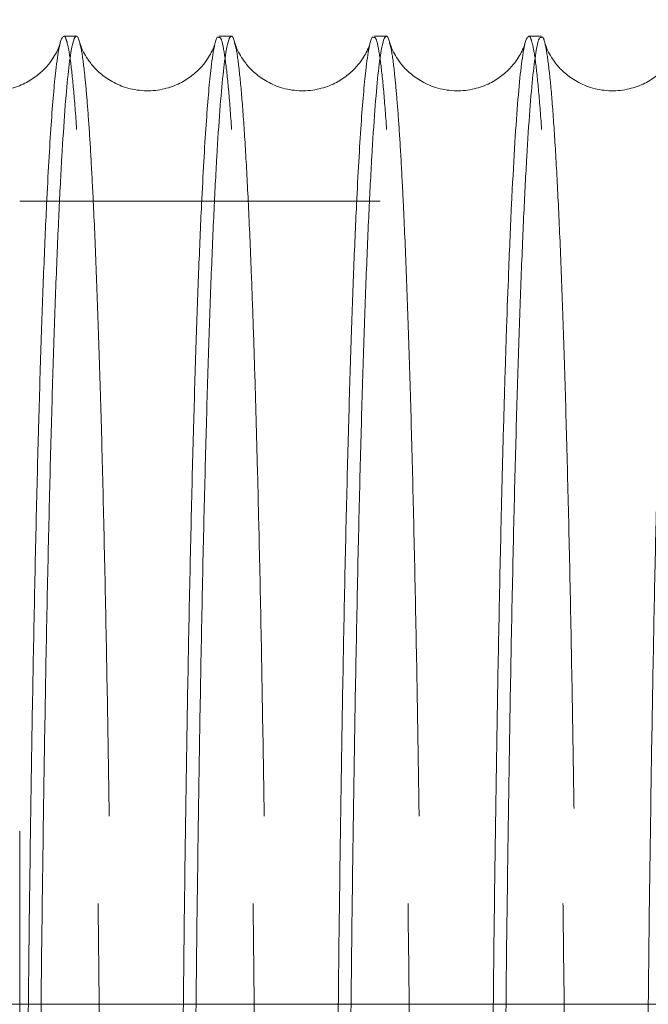
# Model space of a CAD drawing. Units: inches. Extents: x 0.3 to 10.6, y 0.2 to 8.2.
# Drawn here: x 7 to 7.1, y 5.9 to 6 of the extents above; entities that cross this region are included whole.
import ezdxf

# ---------------------------------------------------------------- set-up
doc = ezdxf.new("R2010")
doc.units = ezdxf.units.IN
doc.header["$MEASUREMENT"] = 0
doc.header["$PDSIZE"] = -1
doc.linetypes.add('HIDDEN', pattern=[0.075, 0.05, -0.025])
doc.styles.add('SLDTEXTSTYLE6', font='TXT', dxfattribs={"width": 0.75})
doc.dimstyles.new('SLDDIMSTYLE5', dxfattribs={"dimtxt": 0.104167, "dimasz": 0.1, "dimexe": 0, "dimexo": 0.0625, "dimgap": 0.026042, "dimtad": 1, "dimlfac": 20, "dimrnd": 1e-09, "dimzin": 12, "dimdsep": 46, "dimtxsty": 'SLDTEXTSTYLE6', "dimsah": 1, "dimcen": 0.09, "dimadec": 0, "dimazin": 3, "dimtfac": 1, "dimtofl": 0, "dimtmove": 0, "dimatfit": 3, "dimfxl": 0, "dimfrac": 2, "dimtolj": 1, "dimtzin": 12, "dimarcsym": 0})

# ---------------------------------------------------------------- blocks, each defined once
blk = doc.blocks.new('_D_16')
at = {"color": 0, "lineweight": -2}
for p, q in [((5.08126, 5.69605), (5.08126, 6.42725)), ((5.18126, 6.42725), (8.13126, 6.42725)), ((8.23126, 5.69605), (8.23126, 6.42725))]:
    blk.add_line(p, q, dxfattribs=at)
at = {"color": 0}
for points in [[(5.18126, 6.44391), (5.18126, 6.41058), (5.08126, 6.42725)], [(8.13126, 6.44391), (8.13126, 6.41058), (8.23126, 6.42725)]]:
    blk.add_solid(points, dxfattribs=at)
at = {"layer": 'Defpoints', "color": 0}
for p in [(8.23126, 6.42725), (5.08126, 5.63355), (8.23126, 5.63355)]:
    blk.add_point(p, dxfattribs=at)
at = {"color": 0, "insert": (6.53694, 6.55746), "char_height": 0.1041667, "attachment_point": 2, "style": 'SLDTEXTSTYLE6'}
blk.add_mtext('\\A1;63 HOISTWAY WIDTH', dxfattribs=at)

msp = doc.modelspace()

# ---------------------------------------------------------------- linework, layer by layer
at = {"linetype": 'Continuous', "lineweight": 15}
for p, q in [((6.99444316, 5.98357962), (6.99280854, 5.98357962)), ((6.99444316, 5.98357962), (6.99280854, 5.98357962)), ((7.01444018, 5.98357962), (7.01280552, 5.98357962)), ((7.01444018, 5.98357962), (7.01280552, 5.98357962)), ((7.0344372, 5.98357962), (7.03280254, 5.98357962)), ((7.0344372, 5.98357962), (7.03280254, 5.98357962)), ((7.05443426, 5.98357962), (7.0527996, 5.98357962)), ((7.05443426, 5.98357962), (7.0527996, 5.98357962)), ((8.45626061, 5.85854638), (4.85626061, 5.85854638))]:
    msp.add_line(p, q, dxfattribs=at)
at = {"linetype": 'HIDDEN', "lineweight": 0}
for p in [(6.98713044, 5.58089601), (7.23363044, 5.96226324), (7.23363044, 5.96226324)]:
    msp.add_line(p, (6.98713044, 5.96226324), dxfattribs=at)
at = {"linetype": 'Continuous', "lineweight": 15}
for points, knots in [([(6.99280854, 5.98353749), (6.99271461, 5.98348997), (6.99251449, 5.98338873), (6.99217214, 5.98204706), (6.99182281, 5.97964476), (6.99148068, 5.97614722), (6.99118053, 5.97223046), (6.99088492, 5.96748998), (6.99056157, 5.96128515), (6.99022127, 5.95340588), (6.98986949, 5.94354015), (6.98954006, 5.93251894), (6.98923008, 5.92021475), (6.98894724, 5.90687791), (6.98869216, 5.89264219), (6.98847007, 5.87757612), (6.98832175, 5.8661441), (6.98825826, 5.85957923), (6.98824827, 5.85854638)], [0, 0, 0, 0, 0.0489560272, 0.1042995675, 0.1791209672, 0.2333820411, 0.2878548086, 0.3429805645, 0.3983283738, 0.473155969, 0.5453464389, 0.6185673914, 0.6923117735, 0.7671318342, 0.8395666635, 0.9125083206, 0.9862350493, 1, 1, 1, 1]), ([(6.99280854, 5.98353749), (6.99271461, 5.98348997), (6.99251449, 5.98338873), (6.99217214, 5.98204706), (6.99182281, 5.97964476), (6.99148068, 5.97614722), (6.99118053, 5.97223046), (6.99088492, 5.96748998), (6.99056157, 5.96128515), (6.99022127, 5.95340588), (6.98986949, 5.94354015), (6.98954006, 5.93251894), (6.98923008, 5.92021475), (6.98894724, 5.90687791), (6.98869216, 5.89264219), (6.98847007, 5.87757612), (6.98832175, 5.8661441), (6.98825826, 5.85957923), (6.98824827, 5.85854638)], [0, 0, 0, 0, 0.0489560272, 0.1042995675, 0.1791209672, 0.2333820411, 0.2878548086, 0.3429805645, 0.3983283738, 0.473155969, 0.5453464389, 0.6185673914, 0.6923117735, 0.7671318342, 0.8395666635, 0.9125083206, 0.9862350493, 1, 1, 1, 1]), ([(6.98988757, 5.85854638), (6.98989021, 5.85882505), (6.9899446, 5.86455248), (6.99008119, 5.87521367), (6.9902984, 5.89040831), (6.99055132, 5.90485254), (6.99083066, 5.91832427), (6.99113492, 5.93069898), (6.99146073, 5.94190371), (6.99181124, 5.95201529), (6.99217985, 5.96080582), (6.9925631, 5.96821882), (6.99295753, 5.97422139), (6.99336665, 5.97884554), (6.99374823, 5.98170485), (6.99409678, 5.98321264), (6.99440911, 5.98368525), (6.99466701, 5.98353072), (6.99481999, 5.98289947), (6.99486842, 5.98269966)], [0, 0, 0, 0, 0.003445789, 0.070821474, 0.138668243, 0.207244524, 0.276820025, 0.344211652, 0.412074444, 0.480666866, 0.550258666, 0.617668579, 0.685549806, 0.754160929, 0.823771828, 0.874262118, 0.924949342, 0.976243989, 1, 1, 1, 1]), ([(6.98988757, 5.85854638), (6.98989021, 5.85882505), (6.9899446, 5.86455248), (6.99008119, 5.87521367), (6.9902984, 5.89040831), (6.99055132, 5.90485254), (6.99083066, 5.91832427), (6.99113492, 5.93069898), (6.99146073, 5.94190371), (6.99181124, 5.95201529), (6.99217985, 5.96080582), (6.9925631, 5.96821882), (6.99295753, 5.97422139), (6.99336665, 5.97884554), (6.99374823, 5.98170485), (6.99409678, 5.98321264), (6.99440911, 5.98368525), (6.99466701, 5.98353072), (6.99481999, 5.98289947), (6.99486842, 5.98269966)], [0, 0, 0, 0, 0.003445789, 0.070821474, 0.138668243, 0.207244524, 0.276820025, 0.344211652, 0.412074444, 0.480666866, 0.550258666, 0.617668579, 0.685549806, 0.754160929, 0.823771828, 0.874262118, 0.924949342, 0.976243989, 1, 1, 1, 1]), ([(7.01280552, 5.98339762), (7.01274693, 5.9834415), (7.01254683, 5.98359136), (7.012204, 5.98224902), (7.01181983, 5.97965188), (7.0114777, 5.97614557), (7.01117755, 5.97223091), (7.01088194, 5.96748986), (7.01055859, 5.96128519), (7.01021829, 5.95340587), (7.0098665, 5.94354016), (7.00953708, 5.93251894), (7.0092271, 5.92021475), (7.00894426, 5.90687791), (7.00868918, 5.89264219), (7.00846709, 5.87757612), (7.00831876, 5.8661441), (7.00825527, 5.85957923), (7.00824529, 5.85854638)], [0, 0, 0, 0, 0.030536947, 0.104284614, 0.179107263, 0.233369243, 0.28784292, 0.342969596, 0.398318329, 0.473147174, 0.545338849, 0.618561024, 0.692306637, 0.767127947, 0.839563985, 0.91250686, 0.98623482, 1, 1, 1, 1]), ([(7.01280552, 5.98339762), (7.01274693, 5.9834415), (7.01254683, 5.98359136), (7.012204, 5.98224902), (7.01181983, 5.97965188), (7.0114777, 5.97614557), (7.01117755, 5.97223091), (7.01088194, 5.96748986), (7.01055859, 5.96128519), (7.01021829, 5.95340587), (7.0098665, 5.94354016), (7.00953708, 5.93251894), (7.0092271, 5.92021475), (7.00894426, 5.90687791), (7.00868918, 5.89264219), (7.00846709, 5.87757612), (7.00831876, 5.8661441), (7.00825527, 5.85957923), (7.00824529, 5.85854638)], [0, 0, 0, 0, 0.030536947, 0.104284614, 0.179107263, 0.233369243, 0.28784292, 0.342969596, 0.398318329, 0.473147174, 0.545338849, 0.618561024, 0.692306637, 0.767127947, 0.839563985, 0.91250686, 0.98623482, 1, 1, 1, 1]), ([(7.00988459, 5.85854638), (7.00988723, 5.85882505), (7.00994162, 5.86455248), (7.01007821, 5.87521367), (7.01029542, 5.89040831), (7.01054833, 5.90485254), (7.01082768, 5.91832427), (7.01113194, 5.93069898), (7.01145775, 5.94190371), (7.01180826, 5.95201529), (7.01217687, 5.96080582), (7.01256012, 5.96821882), (7.01295455, 5.97422139), (7.01336367, 5.97884554), (7.01374525, 5.98170485), (7.0140938, 5.98321264), (7.01440613, 5.98368525), (7.01466403, 5.98353072), (7.01481701, 5.98289947), (7.01486544, 5.98269966)], [0, 0, 0, 0, 0.003445789, 0.070821474, 0.138668243, 0.207244524, 0.276820025, 0.344211652, 0.412074444, 0.480666866, 0.550258666, 0.617668579, 0.685549806, 0.754160929, 0.823771828, 0.874262118, 0.924949342, 0.976243989, 1, 1, 1, 1]), ([(7.00988459, 5.85854638), (7.00988723, 5.85882505), (7.00994162, 5.86455248), (7.01007821, 5.87521367), (7.01029542, 5.89040831), (7.01054833, 5.90485254), (7.01082768, 5.91832427), (7.01113194, 5.93069898), (7.01145775, 5.94190371), (7.01180826, 5.95201529), (7.01217687, 5.96080582), (7.01256012, 5.96821882), (7.01295455, 5.97422139), (7.01336367, 5.97884554), (7.01374525, 5.98170485), (7.0140938, 5.98321264), (7.01440613, 5.98368525), (7.01466403, 5.98353072), (7.01481701, 5.98289947), (7.01486544, 5.98269966)], [0, 0, 0, 0, 0.003445789, 0.070821474, 0.138668243, 0.207244524, 0.276820025, 0.344211652, 0.412074444, 0.480666866, 0.550258666, 0.617668579, 0.685549806, 0.754160929, 0.823771828, 0.874262118, 0.924949342, 0.976243989, 1, 1, 1, 1]), ([(7.03280254, 5.98339762), (7.03274395, 5.9834415), (7.03254385, 5.98359136), (7.03220101, 5.98224902), (7.03181685, 5.97965188), (7.03147472, 5.97614557), (7.03117456, 5.97223091), (7.03087895, 5.96748986), (7.03055561, 5.96128519), (7.03021531, 5.95340587), (7.02986352, 5.94354016), (7.0295341, 5.93251894), (7.02922412, 5.92021475), (7.02894127, 5.90687791), (7.0286862, 5.89264219), (7.02846411, 5.87757612), (7.02831578, 5.8661441), (7.02825229, 5.85957923), (7.0282423, 5.85854638)], [0, 0, 0, 0, 0.030536947, 0.1042846141, 0.1791072629, 0.2333692427, 0.2878429196, 0.3429695958, 0.3983183291, 0.4731471735, 0.5453388486, 0.6185610235, 0.6923066367, 0.7671279466, 0.8395639851, 0.91250686, 0.9862348195, 1, 1, 1, 1]), ([(7.03280254, 5.98339762), (7.03274395, 5.9834415), (7.03254385, 5.98359136), (7.03220101, 5.98224902), (7.03181685, 5.97965188), (7.03147472, 5.97614557), (7.03117456, 5.97223091), (7.03087895, 5.96748986), (7.03055561, 5.96128519), (7.03021531, 5.95340587), (7.02986352, 5.94354016), (7.0295341, 5.93251894), (7.02922412, 5.92021475), (7.02894127, 5.90687791), (7.0286862, 5.89264219), (7.02846411, 5.87757612), (7.02831578, 5.8661441), (7.02825229, 5.85957923), (7.0282423, 5.85854638)], [0, 0, 0, 0, 0.030536947, 0.1042846141, 0.1791072629, 0.2333692427, 0.2878429196, 0.3429695958, 0.3983183291, 0.4731471735, 0.5453388486, 0.6185610235, 0.6923066367, 0.7671279466, 0.8395639851, 0.91250686, 0.9862348195, 1, 1, 1, 1]), ([(7.02988161, 5.85854638), (7.02988425, 5.85882505), (7.02993864, 5.86455248), (7.03007523, 5.87521367), (7.03029244, 5.89040831), (7.03054535, 5.90485254), (7.03082469, 5.91832427), (7.03112896, 5.93069898), (7.03145476, 5.94190371), (7.03180528, 5.95201529), (7.03217388, 5.96080582), (7.03255714, 5.96821882), (7.03295157, 5.97422139), (7.03336069, 5.97884554), (7.03374227, 5.98170485), (7.03409081, 5.98321264), (7.03440314, 5.98368525), (7.03466105, 5.98353072), (7.03481403, 5.98289947), (7.03486245, 5.98269966)], [0, 0, 0, 0, 0.003445789, 0.070821474, 0.138668243, 0.207244524, 0.276820025, 0.344211652, 0.412074444, 0.480666866, 0.550258666, 0.617668579, 0.685549806, 0.754160929, 0.823771828, 0.874262118, 0.924949342, 0.976243989, 1, 1, 1, 1]), ([(7.02988161, 5.85854638), (7.02988425, 5.85882505), (7.02993864, 5.86455248), (7.03007523, 5.87521367), (7.03029244, 5.89040831), (7.03054535, 5.90485254), (7.03082469, 5.91832427), (7.03112896, 5.93069898), (7.03145476, 5.94190371), (7.03180528, 5.95201529), (7.03217388, 5.96080582), (7.03255714, 5.96821882), (7.03295157, 5.97422139), (7.03336069, 5.97884554), (7.03374227, 5.98170485), (7.03409081, 5.98321264), (7.03440314, 5.98368525), (7.03466105, 5.98353072), (7.03481403, 5.98289947), (7.03486245, 5.98269966)], [0, 0, 0, 0, 0.003445789, 0.070821474, 0.138668243, 0.207244524, 0.276820025, 0.344211652, 0.412074444, 0.480666866, 0.550258666, 0.617668579, 0.685549806, 0.754160929, 0.823771828, 0.874262118, 0.924949342, 0.976243989, 1, 1, 1, 1]), ([(7.0527996, 5.98353749), (7.05270567, 5.98348997), (7.05250554, 5.98338871), (7.05216319, 5.98204718), (7.05177941, 5.97940712), (7.05136975, 5.97502588), (7.05097222, 5.96925109), (7.05058357, 5.96200141), (7.05024248, 5.95410391), (7.04994745, 5.94601419), (7.04969529, 5.9381107), (7.04945382, 5.92949356), (7.04919759, 5.91910476), (7.04893829, 5.90687774), (7.04868322, 5.89264223), (7.04846113, 5.87757611), (7.0483128, 5.8661441), (7.04824931, 5.85957923), (7.04823932, 5.85854638)], [0, 0, 0, 0, 0.048956027, 0.104299567, 0.179120966, 0.251581134, 0.324548163, 0.398300277, 0.473127871, 0.527383002, 0.581849845, 0.636969764, 0.692311776, 0.767131836, 0.839566665, 0.912508321, 0.986235049, 1, 1, 1, 1]), ([(7.0527996, 5.98353749), (7.05270567, 5.98348997), (7.05250554, 5.98338871), (7.05216319, 5.98204718), (7.05177941, 5.97940712), (7.05136975, 5.97502588), (7.05097222, 5.96925109), (7.05058357, 5.96200141), (7.05024248, 5.95410391), (7.04994745, 5.94601419), (7.04969529, 5.9381107), (7.04945382, 5.92949356), (7.04919759, 5.91910476), (7.04893829, 5.90687774), (7.04868322, 5.89264223), (7.04846113, 5.87757611), (7.0483128, 5.8661441), (7.04824931, 5.85957923), (7.04823932, 5.85854638)], [0, 0, 0, 0, 0.048956027, 0.104299567, 0.179120966, 0.251581134, 0.324548163, 0.398300277, 0.473127871, 0.527383002, 0.581849845, 0.636969764, 0.692311776, 0.767131836, 0.839566665, 0.912508321, 0.986235049, 1, 1, 1, 1]), ([(7.04987862, 5.85854638), (7.04988127, 5.85882505), (7.0499357, 5.8645574), (7.05007242, 5.87522785), (7.05028968, 5.89042149), (7.05054254, 5.90486059), (7.05082171, 5.91832427), (7.05112598, 5.93069898), (7.05145178, 5.9419037), (7.0518023, 5.95201535), (7.0521709, 5.96080562), (7.05255416, 5.96821956), (7.05294859, 5.97421858), (7.05335771, 5.97885622), (7.05377302, 5.98191785), (7.05413376, 5.98347936), (7.05435285, 5.98341976), (7.05443426, 5.98339761)], [0, 0, 0, 0, 0.003702466, 0.076162312, 0.149129717, 0.22268219, 0.297440376, 0.369852011, 0.442769909, 0.516471786, 0.591247485, 0.663678768, 0.736616474, 0.810338446, 0.885134667, 0.957320166, 1, 1, 1, 1]), ([(7.04987862, 5.85854638), (7.04988127, 5.85882505), (7.0499357, 5.8645574), (7.05007242, 5.87522785), (7.05028968, 5.89042149), (7.05054254, 5.90486059), (7.05082171, 5.91832427), (7.05112598, 5.93069898), (7.05145178, 5.9419037), (7.0518023, 5.95201535), (7.0521709, 5.96080562), (7.05255416, 5.96821956), (7.05294859, 5.97421858), (7.05335771, 5.97885622), (7.05377302, 5.98191785), (7.05413376, 5.98347936), (7.05435285, 5.98341976), (7.05443426, 5.98339761)], [0, 0, 0, 0, 0.003702466, 0.076162312, 0.149129717, 0.22268219, 0.297440376, 0.369852011, 0.442769909, 0.516471786, 0.591247485, 0.663678768, 0.736616474, 0.810338446, 0.885134667, 0.957320166, 1, 1, 1, 1]), ([(7.07279662, 5.98353749), (7.07270268, 5.98348997), (7.07250256, 5.98338871), (7.07216021, 5.98204718), (7.07177643, 5.97940712), (7.07136677, 5.97502588), (7.07096923, 5.96925109), (7.07058058, 5.96200141), (7.0702395, 5.95410391), (7.06994447, 5.94601419), (7.06969231, 5.9381107), (7.06945084, 5.92949356), (7.06919461, 5.91910476), (7.06893531, 5.90687774), (7.06868024, 5.89264223), (7.06845815, 5.87757611), (7.06830982, 5.8661441), (7.06824633, 5.85957923), (7.06823634, 5.85854638)], [0, 0, 0, 0, 0.0489560268, 0.1042995666, 0.1791209657, 0.2515811339, 0.3245481626, 0.3983002768, 0.4731278713, 0.5273830017, 0.5818498453, 0.6369697641, 0.6923117762, 0.7671318363, 0.8395666649, 0.9125083214, 0.9862350494, 1, 1, 1, 1]), ([(7.07279662, 5.98353749), (7.07270268, 5.98348997), (7.07250256, 5.98338871), (7.07216021, 5.98204718), (7.07177643, 5.97940712), (7.07136677, 5.97502588), (7.07096923, 5.96925109), (7.07058058, 5.96200141), (7.0702395, 5.95410391), (7.06994447, 5.94601419), (7.06969231, 5.9381107), (7.06945084, 5.92949356), (7.06919461, 5.91910476), (7.06893531, 5.90687774), (7.06868024, 5.89264223), (7.06845815, 5.87757611), (7.06830982, 5.8661441), (7.06824633, 5.85957923), (7.06823634, 5.85854638)], [0, 0, 0, 0, 0.0489560268, 0.1042995666, 0.1791209657, 0.2515811339, 0.3245481626, 0.3983002768, 0.4731278713, 0.5273830017, 0.5818498453, 0.6369697641, 0.6923117762, 0.7671318363, 0.8395666649, 0.9125083214, 0.9862350494, 1, 1, 1, 1]), ([(6.99235076, 5.98270551), (6.99233894, 5.98266113), (6.99231331, 5.98256494), (6.99214917, 5.98209427), (6.99181542, 5.98136689), (6.99126844, 5.98045536), (6.99043589, 5.97941374), (6.98922785, 5.97831925), (6.987577, 5.97731912), (6.98550135, 5.9766239), (6.98314253, 5.9764383), (6.98081592, 5.97686049), (6.97880427, 5.97777681), (6.9772719, 5.97894109), (6.97621278, 5.98012604), (6.97553919, 5.98116912), (6.97514068, 5.98199577), (6.97495163, 5.98252306), (6.97492334, 5.98262824), (6.97491061, 5.98267558)], [0, 0, 0, 0, 0.064572132, 0.139946389, 0.200992905, 0.253028128, 0.301097083, 0.349552979, 0.401190746, 0.456827683, 0.515618202, 0.576397311, 0.632713572, 0.686894914, 0.739692078, 0.794293127, 0.857206178, 0.935729257, 1, 1, 1, 1]), ([(6.99235076, 5.98270551), (6.99233894, 5.98266113), (6.99231331, 5.98256494), (6.99214917, 5.98209427), (6.99181542, 5.98136689), (6.99126844, 5.98045536), (6.99043589, 5.97941374), (6.98922785, 5.97831925), (6.987577, 5.97731912), (6.98550135, 5.9766239), (6.98314253, 5.9764383), (6.98081592, 5.97686049), (6.97880427, 5.97777681), (6.9772719, 5.97894109), (6.97621278, 5.98012604), (6.97553919, 5.98116912), (6.97514068, 5.98199577), (6.97495163, 5.98252306), (6.97492334, 5.98262824), (6.97491061, 5.98267558)], [0, 0, 0, 0, 0.064572132, 0.139946389, 0.200992905, 0.253028128, 0.301097083, 0.349552979, 0.401190746, 0.456827683, 0.515618202, 0.576397311, 0.632713572, 0.686894914, 0.739692078, 0.794293127, 0.857206178, 0.935729257, 1, 1, 1, 1]), ([(7.01233853, 5.98267446), (7.01232823, 5.98263637), (7.01230345, 5.98254469), (7.01214568, 5.98209294), (7.01181254, 5.98136716), (7.01126543, 5.9804553), (7.01043292, 5.97941375), (7.00922487, 5.97831925), (7.00757402, 5.97731912), (7.00549837, 5.9766239), (7.00313955, 5.9764383), (7.00081294, 5.97686049), (6.99880128, 5.97777681), (6.99726892, 5.97894107), (6.99620978, 5.9801261), (6.99553631, 5.98116886), (6.99513721, 5.98199702), (6.99494113, 5.98254461), (6.99491203, 5.98265436), (6.99489782, 5.98270796)], [0, 0, 0, 0, 0.053598567, 0.128996248, 0.190061736, 0.24211313, 0.290197023, 0.338667977, 0.390321792, 0.445976019, 0.504784809, 0.565582806, 0.621916568, 0.676114749, 0.72892832, 0.783546338, 0.84647894, 0.925026421, 1, 1, 1, 1]), ([(7.01233853, 5.98267446), (7.01232823, 5.98263637), (7.01230345, 5.98254469), (7.01214568, 5.98209294), (7.01181254, 5.98136716), (7.01126543, 5.9804553), (7.01043292, 5.97941375), (7.00922487, 5.97831925), (7.00757402, 5.97731912), (7.00549837, 5.9766239), (7.00313955, 5.9764383), (7.00081294, 5.97686049), (6.99880128, 5.97777681), (6.99726892, 5.97894107), (6.99620978, 5.9801261), (6.99553631, 5.98116886), (6.99513721, 5.98199702), (6.99494113, 5.98254461), (6.99491203, 5.98265436), (6.99489782, 5.98270796)], [0, 0, 0, 0, 0.053598567, 0.128996248, 0.190061736, 0.24211313, 0.290197023, 0.338667977, 0.390321792, 0.445976019, 0.504784809, 0.565582806, 0.621916568, 0.676114749, 0.72892832, 0.783546338, 0.84647894, 0.925026421, 1, 1, 1, 1]), ([(7.03233555, 5.98267446), (7.03232525, 5.98263637), (7.03230047, 5.98254469), (7.0321427, 5.98209294), (7.03180956, 5.98136716), (7.03126245, 5.9804553), (7.03042994, 5.97941375), (7.02922189, 5.97831925), (7.02757104, 5.97731912), (7.02549539, 5.9766239), (7.02313657, 5.9764383), (7.02080996, 5.97686049), (7.0187983, 5.97777681), (7.01726594, 5.97894107), (7.0162068, 5.9801261), (7.01553333, 5.98116886), (7.01513423, 5.98199702), (7.01493815, 5.98254461), (7.01490905, 5.98265436), (7.01489484, 5.98270796)], [0, 0, 0, 0, 0.0535985667, 0.1289962478, 0.1900617356, 0.2421131297, 0.2901970232, 0.338667977, 0.3903217918, 0.4459760195, 0.5047848089, 0.5655828059, 0.621916568, 0.6761147485, 0.7289283198, 0.7835463377, 0.8464789396, 0.9250264214, 1, 1, 1, 1]), ([(7.03233555, 5.98267446), (7.03232525, 5.98263637), (7.03230047, 5.98254469), (7.0321427, 5.98209294), (7.03180956, 5.98136716), (7.03126245, 5.9804553), (7.03042994, 5.97941375), (7.02922189, 5.97831925), (7.02757104, 5.97731912), (7.02549539, 5.9766239), (7.02313657, 5.9764383), (7.02080996, 5.97686049), (7.0187983, 5.97777681), (7.01726594, 5.97894107), (7.0162068, 5.9801261), (7.01553333, 5.98116886), (7.01513423, 5.98199702), (7.01493815, 5.98254461), (7.01490905, 5.98265436), (7.01489484, 5.98270796)], [0, 0, 0, 0, 0.0535985667, 0.1289962478, 0.1900617356, 0.2421131297, 0.2901970232, 0.338667977, 0.3903217918, 0.4459760195, 0.5047848089, 0.5655828059, 0.621916568, 0.6761147485, 0.7289283198, 0.7835463377, 0.8464789396, 0.9250264214, 1, 1, 1, 1]), ([(7.05234182, 5.98270551), (7.05232999, 5.98266113), (7.05230436, 5.98256494), (7.05214023, 5.98209427), (7.05180647, 5.98136689), (7.05125949, 5.98045536), (7.05042695, 5.97941374), (7.04921891, 5.97831925), (7.04756806, 5.97731912), (7.04549241, 5.9766239), (7.04313359, 5.9764383), (7.04080698, 5.97686049), (7.03879532, 5.97777681), (7.03726296, 5.97894107), (7.03620381, 5.9801261), (7.03553035, 5.98116886), (7.03513124, 5.98199702), (7.03493516, 5.98254461), (7.03490607, 5.98265436), (7.03489186, 5.98270796)], [0, 0, 0, 0, 0.063889818, 0.138467618, 0.198869074, 0.250354457, 0.297915482, 0.345859358, 0.396951485, 0.452000524, 0.510169822, 0.570306696, 0.62602788, 0.679636705, 0.731875977, 0.785900074, 0.848148341, 0.925841691, 1, 1, 1, 1]), ([(7.05234182, 5.98270551), (7.05232999, 5.98266113), (7.05230436, 5.98256494), (7.05214023, 5.98209427), (7.05180647, 5.98136689), (7.05125949, 5.98045536), (7.05042695, 5.97941374), (7.04921891, 5.97831925), (7.04756806, 5.97731912), (7.04549241, 5.9766239), (7.04313359, 5.9764383), (7.04080698, 5.97686049), (7.03879532, 5.97777681), (7.03726296, 5.97894107), (7.03620381, 5.9801261), (7.03553035, 5.98116886), (7.03513124, 5.98199702), (7.03493516, 5.98254461), (7.03490607, 5.98265436), (7.03489186, 5.98270796)], [0, 0, 0, 0, 0.063889818, 0.138467618, 0.198869074, 0.250354457, 0.297915482, 0.345859358, 0.396951485, 0.452000524, 0.510169822, 0.570306696, 0.62602788, 0.679636705, 0.731875977, 0.785900074, 0.848148341, 0.925841691, 1, 1, 1, 1]), ([(7.07233883, 5.98270551), (7.07232701, 5.98266113), (7.07230138, 5.98256494), (7.07213725, 5.98209427), (7.07180349, 5.98136689), (7.07125651, 5.98045536), (7.07042397, 5.97941374), (7.06921593, 5.97831925), (7.06756507, 5.97731912), (7.06548943, 5.9766239), (7.06313061, 5.9764383), (7.060804, 5.97686049), (7.05879234, 5.97777681), (7.05725997, 5.97894109), (7.05620086, 5.98012604), (7.05552726, 5.98116912), (7.05512876, 5.98199577), (7.0549397, 5.98252306), (7.05491142, 5.98262824), (7.05489869, 5.98267558)], [0, 0, 0, 0, 0.064572132, 0.139946389, 0.200992905, 0.253028128, 0.301097083, 0.349552978, 0.401190746, 0.456827683, 0.515618202, 0.576397311, 0.632713572, 0.686894914, 0.739692078, 0.794293127, 0.857206178, 0.935729257, 1, 1, 1, 1]), ([(7.07233883, 5.98270551), (7.07232701, 5.98266113), (7.07230138, 5.98256494), (7.07213725, 5.98209427), (7.07180349, 5.98136689), (7.07125651, 5.98045536), (7.07042397, 5.97941374), (7.06921593, 5.97831925), (7.06756507, 5.97731912), (7.06548943, 5.9766239), (7.06313061, 5.9764383), (7.060804, 5.97686049), (7.05879234, 5.97777681), (7.05725997, 5.97894109), (7.05620086, 5.98012604), (7.05552726, 5.98116912), (7.05512876, 5.98199577), (7.0549397, 5.98252306), (7.05491142, 5.98262824), (7.05489869, 5.98267558)], [0, 0, 0, 0, 0.064572132, 0.139946389, 0.200992905, 0.253028128, 0.301097083, 0.349552978, 0.401190746, 0.456827683, 0.515618202, 0.576397311, 0.632713572, 0.686894914, 0.739692078, 0.794293127, 0.857206178, 0.935729257, 1, 1, 1, 1])]:
    msp.add_open_spline(points, degree=3, knots=knots, dxfattribs=at)
at = {"linetype": 'HIDDEN', "lineweight": 0}
for points, knots in [([(6.99783344, 5.77157962), (6.99782956, 5.77792155), (6.99782208, 5.79013805), (6.99776359, 5.80812817), (6.9976742, 5.82550371), (6.99754842, 5.84268285), (6.99738895, 5.85931152), (6.99719741, 5.87525513), (6.99697614, 5.89039674), (6.99672278, 5.90485537), (6.99644179, 5.91832317), (6.99613599, 5.93069889), (6.99580843, 5.94190336), (6.99545601, 5.95201499), (6.99508535, 5.96080569), (6.99469992, 5.96821812), (6.9943032, 5.974223), (6.99389167, 5.97883857), (6.99350777, 5.98172766), (6.99315714, 5.98315272), (6.99293663, 5.98368601), (6.99282037, 5.9835512), (6.99280854, 5.98353749)], [0, 0, 0, 0, 0.057121525, 0.110033517, 0.163315593, 0.217170816, 0.271811112, 0.324723011, 0.378004864, 0.431859621, 0.486499087, 0.539423611, 0.592718153, 0.64658569, 0.701238061, 0.754177096, 0.807486267, 0.861368643, 0.916036169, 0.955687831, 0.995494152, 1, 1, 1, 1]), ([(6.99783344, 5.77157962), (6.99782956, 5.77792155), (6.99782208, 5.79013805), (6.99776359, 5.80812817), (6.9976742, 5.82550371), (6.99754842, 5.84268285), (6.99738895, 5.85931152), (6.99719741, 5.87525513), (6.99697614, 5.89039674), (6.99672278, 5.90485537), (6.99644179, 5.91832317), (6.99613599, 5.93069889), (6.99580843, 5.94190336), (6.99545601, 5.95201499), (6.99508535, 5.96080569), (6.99469992, 5.96821812), (6.9943032, 5.974223), (6.99389167, 5.97883857), (6.99350777, 5.98172766), (6.99315714, 5.98315272), (6.99293663, 5.98368601), (6.99282037, 5.9835512), (6.99280854, 5.98353749)], [0, 0, 0, 0, 0.057121525, 0.110033517, 0.163315593, 0.217170816, 0.271811112, 0.324723011, 0.378004864, 0.431859621, 0.486499087, 0.539423611, 0.592718153, 0.64658569, 0.701238061, 0.754177096, 0.807486267, 0.861368643, 0.916036169, 0.955687831, 0.995494152, 1, 1, 1, 1]), ([(7.01783046, 5.77157962), (7.01782657, 5.77792155), (7.0178191, 5.79013805), (7.0177606, 5.80812817), (7.01767121, 5.82550371), (7.01754543, 5.84268285), (7.01738592, 5.85931644), (7.01719426, 5.87526935), (7.01697294, 5.89040994), (7.01671963, 5.90486341), (7.0164388, 5.91832317), (7.01613301, 5.9306989), (7.01580545, 5.94190334), (7.01545303, 5.95201508), (7.01508237, 5.96080535), (7.01469694, 5.96821934), (7.01430022, 5.97421839), (7.01388868, 5.97885608), (7.01347086, 5.98191777), (7.0131079, 5.98347934), (7.01288744, 5.98341976), (7.01280552, 5.98339762)], [0, 0, 0, 0, 0.057122, 0.110034433, 0.163316952, 0.217172623, 0.271813374, 0.324773471, 0.378104535, 0.431863218, 0.486503139, 0.539428103, 0.592723089, 0.646591074, 0.701243901, 0.754183376, 0.80749299, 0.861375815, 0.916043796, 0.968803786, 1, 1, 1, 1]), ([(7.01783046, 5.77157962), (7.01782657, 5.77792155), (7.0178191, 5.79013805), (7.0177606, 5.80812817), (7.01767121, 5.82550371), (7.01754543, 5.84268285), (7.01738592, 5.85931644), (7.01719426, 5.87526935), (7.01697294, 5.89040994), (7.01671963, 5.90486341), (7.0164388, 5.91832317), (7.01613301, 5.9306989), (7.01580545, 5.94190334), (7.01545303, 5.95201508), (7.01508237, 5.96080535), (7.01469694, 5.96821934), (7.01430022, 5.97421839), (7.01388868, 5.97885608), (7.01347086, 5.98191777), (7.0131079, 5.98347934), (7.01288744, 5.98341976), (7.01280552, 5.98339762)], [0, 0, 0, 0, 0.057122, 0.110034433, 0.163316952, 0.217172623, 0.271813374, 0.324773471, 0.378104535, 0.431863218, 0.486503139, 0.539428103, 0.592723089, 0.646591074, 0.701243901, 0.754183376, 0.80749299, 0.861375815, 0.916043796, 0.968803786, 1, 1, 1, 1]), ([(7.03782747, 5.77157962), (7.03782359, 5.77792155), (7.03781611, 5.79013805), (7.03775762, 5.80812817), (7.03766823, 5.82550371), (7.03754245, 5.84268285), (7.03738294, 5.85931644), (7.03719127, 5.87526935), (7.03696996, 5.89040994), (7.03671664, 5.90486341), (7.03643582, 5.91832317), (7.03613002, 5.9306989), (7.03580247, 5.94190334), (7.03545005, 5.95201508), (7.03507939, 5.96080535), (7.03469396, 5.96821934), (7.03429724, 5.97421839), (7.0338857, 5.97885608), (7.03346788, 5.98191777), (7.03310492, 5.98347934), (7.03288446, 5.98341976), (7.03280254, 5.98339762)], [0, 0, 0, 0, 0.057122, 0.110034433, 0.163316952, 0.217172623, 0.271813374, 0.324773471, 0.378104535, 0.431863218, 0.486503139, 0.539428103, 0.592723089, 0.646591074, 0.701243901, 0.754183376, 0.80749299, 0.861375815, 0.916043796, 0.968803786, 1, 1, 1, 1]), ([(7.03782747, 5.77157962), (7.03782359, 5.77792155), (7.03781611, 5.79013805), (7.03775762, 5.80812817), (7.03766823, 5.82550371), (7.03754245, 5.84268285), (7.03738294, 5.85931644), (7.03719127, 5.87526935), (7.03696996, 5.89040994), (7.03671664, 5.90486341), (7.03643582, 5.91832317), (7.03613002, 5.9306989), (7.03580247, 5.94190334), (7.03545005, 5.95201508), (7.03507939, 5.96080535), (7.03469396, 5.96821934), (7.03429724, 5.97421839), (7.0338857, 5.97885608), (7.03346788, 5.98191777), (7.03310492, 5.98347934), (7.03288446, 5.98341976), (7.03280254, 5.98339762)], [0, 0, 0, 0, 0.057122, 0.110034433, 0.163316952, 0.217172623, 0.271813374, 0.324773471, 0.378104535, 0.431863218, 0.486503139, 0.539428103, 0.592723089, 0.646591074, 0.701243901, 0.754183376, 0.80749299, 0.861375815, 0.916043796, 0.968803786, 1, 1, 1, 1]), ([(7.05782449, 5.77157962), (7.05782061, 5.77792155), (7.05781313, 5.79013805), (7.05775464, 5.80812817), (7.05766525, 5.82550371), (7.05753947, 5.84268285), (7.05738, 5.85931152), (7.05718847, 5.87525513), (7.0569672, 5.89039674), (7.05671383, 5.90485537), (7.05643284, 5.91832317), (7.05612704, 5.93069889), (7.05579949, 5.94190336), (7.05544707, 5.95201499), (7.05507641, 5.96080569), (7.05469098, 5.96821812), (7.05429425, 5.974223), (7.05388272, 5.97883857), (7.05349882, 5.98172766), (7.0531482, 5.98315272), (7.05292769, 5.98368601), (7.05281142, 5.9835512), (7.0527996, 5.98353749)], [0, 0, 0, 0, 0.057121525, 0.110033517, 0.163315593, 0.217170816, 0.271811112, 0.324723011, 0.378004864, 0.431859621, 0.486499087, 0.539423611, 0.592718153, 0.64658569, 0.701238061, 0.754177096, 0.807486267, 0.861368643, 0.916036169, 0.955687831, 0.995494152, 1, 1, 1, 1]), ([(7.05782449, 5.77157962), (7.05782061, 5.77792155), (7.05781313, 5.79013805), (7.05775464, 5.80812817), (7.05766525, 5.82550371), (7.05753947, 5.84268285), (7.05738, 5.85931152), (7.05718847, 5.87525513), (7.0569672, 5.89039674), (7.05671383, 5.90485537), (7.05643284, 5.91832317), (7.05612704, 5.93069889), (7.05579949, 5.94190336), (7.05544707, 5.95201499), (7.05507641, 5.96080569), (7.05469098, 5.96821812), (7.05429425, 5.974223), (7.05388272, 5.97883857), (7.05349882, 5.98172766), (7.0531482, 5.98315272), (7.05292769, 5.98368601), (7.05281142, 5.9835512), (7.0527996, 5.98353749)], [0, 0, 0, 0, 0.057121525, 0.110033517, 0.163315593, 0.217170816, 0.271811112, 0.324723011, 0.378004864, 0.431859621, 0.486499087, 0.539423611, 0.592718153, 0.64658569, 0.701238061, 0.754177096, 0.807486267, 0.861368643, 0.916036169, 0.955687831, 0.995494152, 1, 1, 1, 1]), ([(7.05443426, 5.98339761), (7.05449249, 5.98344149), (7.05469136, 5.9835913), (7.05503204, 5.9822495), (7.05544749, 5.97942011), (7.05585452, 5.97502924), (7.05624948, 5.96926024), (7.05663603, 5.96200096), (7.0570048, 5.95340593), (7.05735423, 5.94353996), (7.05768145, 5.93251905), (7.05798929, 5.92021405), (7.05827039, 5.90688038), (7.05852311, 5.89263335), (7.058746, 5.87760983), (7.05894059, 5.86166711), (7.05910441, 5.84489284), (7.05923531, 5.82740774), (7.05933074, 5.80927154), (7.05939206, 5.79060035), (7.05939974, 5.77793684), (7.0594036, 5.77157962)], [0, 0, 0, 0, 0.022318367, 0.076213671, 0.130894581, 0.183658484, 0.237175385, 0.291074754, 0.345760101, 0.398518246, 0.452029482, 0.505923249, 0.560603136, 0.613540025, 0.666847313, 0.720728344, 0.775395348, 0.830457334, 0.885936743, 0.942739017, 1, 1, 1, 1]), ([(7.05443426, 5.98339761), (7.05449249, 5.98344149), (7.05469136, 5.9835913), (7.05503204, 5.9822495), (7.05544749, 5.97942011), (7.05585452, 5.97502924), (7.05624948, 5.96926024), (7.05663603, 5.96200096), (7.0570048, 5.95340593), (7.05735423, 5.94353996), (7.05768145, 5.93251905), (7.05798929, 5.92021405), (7.05827039, 5.90688038), (7.05852311, 5.89263335), (7.058746, 5.87760983), (7.05894059, 5.86166711), (7.05910441, 5.84489284), (7.05923531, 5.82740774), (7.05933074, 5.80927154), (7.05939206, 5.79060035), (7.05939974, 5.77793684), (7.0594036, 5.77157962)], [0, 0, 0, 0, 0.022318367, 0.076213671, 0.130894581, 0.183658484, 0.237175385, 0.291074754, 0.345760101, 0.398518246, 0.452029482, 0.505923249, 0.560603136, 0.613540025, 0.666847313, 0.720728344, 0.775395348, 0.830457334, 0.885936743, 0.942739017, 1, 1, 1, 1]), ([(6.99486842, 5.98269966), (6.99492507, 5.98250887), (6.99512387, 5.98183932), (6.99542264, 5.97961296), (6.99576263, 5.97615445), (6.99606082, 5.97222833), (6.99635449, 5.96749037), (6.9966757, 5.96128481), (6.99701375, 5.95340582), (6.99736318, 5.94353999), (6.9976904, 5.93251905), (6.99799824, 5.92021406), (6.99827933, 5.90688038), (6.99853205, 5.89263335), (6.99875494, 5.87760983), (6.99894954, 5.86166711), (6.99911336, 5.84489284), (6.99924425, 5.82740774), (6.99933968, 5.80927154), (6.999401, 5.79060035), (6.99940868, 5.77793684), (6.99941254, 5.77157962)], [0, 0, 0, 0, 0.02304312, 0.080870025, 0.122806488, 0.164906562, 0.207511308, 0.25028767, 0.308119267, 0.363912782, 0.420502718, 0.477497191, 0.535323014, 0.591305558, 0.647679811, 0.704660815, 0.762473014, 0.820702919, 0.879374263, 0.939444582, 1, 1, 1, 1]), ([(6.99486842, 5.98269966), (6.99492507, 5.98250887), (6.99512387, 5.98183932), (6.99542264, 5.97961296), (6.99576263, 5.97615445), (6.99606082, 5.97222833), (6.99635449, 5.96749037), (6.9966757, 5.96128481), (6.99701375, 5.95340582), (6.99736318, 5.94353999), (6.9976904, 5.93251905), (6.99799824, 5.92021406), (6.99827933, 5.90688038), (6.99853205, 5.89263335), (6.99875494, 5.87760983), (6.99894954, 5.86166711), (6.99911336, 5.84489284), (6.99924425, 5.82740774), (6.99933968, 5.80927154), (6.999401, 5.79060035), (6.99940868, 5.77793684), (6.99941254, 5.77157962)], [0, 0, 0, 0, 0.02304312, 0.080870025, 0.122806488, 0.164906562, 0.207511308, 0.25028767, 0.308119267, 0.363912782, 0.420502718, 0.477497191, 0.535323014, 0.591305558, 0.647679811, 0.704660815, 0.762473014, 0.820702919, 0.879374263, 0.939444582, 1, 1, 1, 1]), ([(7.01486544, 5.98269966), (7.01492208, 5.98250876), (7.01512089, 5.98183881), (7.01545387, 5.97936388), (7.01586098, 5.97503724), (7.0162559, 5.96924782), (7.01664199, 5.96200213), (7.01698081, 5.95410361), (7.01727387, 5.94601413), (7.01752434, 5.93811057), (7.01776418, 5.92949361), (7.01801865, 5.91910425), (7.01827635, 5.90688025), (7.01852907, 5.89263339), (7.01875196, 5.87760982), (7.01894655, 5.86166712), (7.01911038, 5.84489284), (7.01924127, 5.82740774), (7.0193367, 5.80927154), (7.01939802, 5.79060035), (7.0194057, 5.77793684), (7.01940956, 5.77157962)], [0, 0, 0, 0, 0.02304312, 0.080870024, 0.136871924, 0.193265558, 0.250265956, 0.308097552, 0.350029464, 0.392125001, 0.434725274, 0.477497195, 0.535323017, 0.591305561, 0.647679813, 0.704660817, 0.762473015, 0.820702921, 0.879374264, 0.939444582, 1, 1, 1, 1]), ([(7.01486544, 5.98269966), (7.01492208, 5.98250876), (7.01512089, 5.98183881), (7.01545387, 5.97936388), (7.01586098, 5.97503724), (7.0162559, 5.96924782), (7.01664199, 5.96200213), (7.01698081, 5.95410361), (7.01727387, 5.94601413), (7.01752434, 5.93811057), (7.01776418, 5.92949361), (7.01801865, 5.91910425), (7.01827635, 5.90688025), (7.01852907, 5.89263339), (7.01875196, 5.87760982), (7.01894655, 5.86166712), (7.01911038, 5.84489284), (7.01924127, 5.82740774), (7.0193367, 5.80927154), (7.01939802, 5.79060035), (7.0194057, 5.77793684), (7.01940956, 5.77157962)], [0, 0, 0, 0, 0.02304312, 0.080870024, 0.136871924, 0.193265558, 0.250265956, 0.308097552, 0.350029464, 0.392125001, 0.434725274, 0.477497195, 0.535323017, 0.591305561, 0.647679813, 0.704660817, 0.762473015, 0.820702921, 0.879374264, 0.939444582, 1, 1, 1, 1]), ([(7.03486245, 5.98269966), (7.0349191, 5.98250887), (7.03511791, 5.98183932), (7.03541667, 5.97961296), (7.03575666, 5.97615445), (7.03605485, 5.97222833), (7.03634853, 5.96749037), (7.03666974, 5.96128481), (7.03700778, 5.95340582), (7.03735721, 5.94353999), (7.03768443, 5.93251905), (7.03799227, 5.92021406), (7.03827337, 5.90688038), (7.03852609, 5.89263335), (7.03874898, 5.87760983), (7.03894357, 5.86166711), (7.03910739, 5.84489284), (7.03923829, 5.82740774), (7.03933372, 5.80927154), (7.03939504, 5.79060035), (7.03940272, 5.77793684), (7.03940658, 5.77157962)], [0, 0, 0, 0, 0.02304312, 0.080870025, 0.122806488, 0.164906563, 0.207511308, 0.25028767, 0.308119267, 0.363912782, 0.420502718, 0.477497191, 0.535323014, 0.591305558, 0.647679811, 0.704660815, 0.762473014, 0.820702919, 0.879374263, 0.939444582, 1, 1, 1, 1]), ([(7.03486245, 5.98269966), (7.0349191, 5.98250887), (7.03511791, 5.98183932), (7.03541667, 5.97961296), (7.03575666, 5.97615445), (7.03605485, 5.97222833), (7.03634853, 5.96749037), (7.03666974, 5.96128481), (7.03700778, 5.95340582), (7.03735721, 5.94353999), (7.03768443, 5.93251905), (7.03799227, 5.92021406), (7.03827337, 5.90688038), (7.03852609, 5.89263335), (7.03874898, 5.87760983), (7.03894357, 5.86166711), (7.03910739, 5.84489284), (7.03923829, 5.82740774), (7.03933372, 5.80927154), (7.03939504, 5.79060035), (7.03940272, 5.77793684), (7.03940658, 5.77157962)], [0, 0, 0, 0, 0.02304312, 0.080870025, 0.122806488, 0.164906563, 0.207511308, 0.25028767, 0.308119267, 0.363912782, 0.420502718, 0.477497191, 0.535323014, 0.591305558, 0.647679811, 0.704660815, 0.762473014, 0.820702919, 0.879374263, 0.939444582, 1, 1, 1, 1]), ([(6.98824827, 5.85854638), (6.98820156, 5.85400807), (6.9880972, 5.84386781), (6.98797618, 5.82739594), (6.98787929, 5.80927466), (6.98781777, 5.79059949), (6.98781, 5.77793655), (6.98780611, 5.77157962)], [0, 0, 0, 0, 0.165696542, 0.370226607, 0.576307206, 0.787301654, 1, 1, 1, 1]), ([(6.98824827, 5.85854638), (6.98820156, 5.85400807), (6.9880972, 5.84386781), (6.98797618, 5.82739594), (6.98787929, 5.80927466), (6.98781777, 5.79059949), (6.98781, 5.77793655), (6.98780611, 5.77157962)], [0, 0, 0, 0, 0.165696542, 0.370226607, 0.576307206, 0.787301654, 1, 1, 1, 1]), ([(6.98944584, 5.77157962), (6.98944971, 5.77792135), (6.98945717, 5.79013746), (6.98951525, 5.8081304), (6.98960478, 5.82549548), (6.9897258, 5.84242657), (6.9898343, 5.85323855), (6.98988757, 5.85854638)], [0, 0, 0, 0, 0.212264388, 0.408886564, 0.606883976, 0.807011219, 1, 1, 1, 1]), ([(6.98944584, 5.77157962), (6.98944971, 5.77792135), (6.98945717, 5.79013746), (6.98951525, 5.8081304), (6.98960478, 5.82549548), (6.9897258, 5.84242657), (6.9898343, 5.85323855), (6.98988757, 5.85854638)], [0, 0, 0, 0, 0.212264388, 0.408886564, 0.606883976, 0.807011219, 1, 1, 1, 1]), ([(7.00824529, 5.85854638), (7.00819858, 5.85400807), (7.00809422, 5.84386781), (7.0079732, 5.82739594), (7.00787631, 5.80927466), (7.00781479, 5.79059949), (7.00780702, 5.77793655), (7.00780312, 5.77157962)], [0, 0, 0, 0, 0.165696542, 0.370226607, 0.576307206, 0.787301654, 1, 1, 1, 1]), ([(7.00824529, 5.85854638), (7.00819858, 5.85400807), (7.00809422, 5.84386781), (7.0079732, 5.82739594), (7.00787631, 5.80927466), (7.00781479, 5.79059949), (7.00780702, 5.77793655), (7.00780312, 5.77157962)], [0, 0, 0, 0, 0.165696542, 0.370226607, 0.576307206, 0.787301654, 1, 1, 1, 1]), ([(7.00944285, 5.77157962), (7.00944673, 5.77792135), (7.00945419, 5.79013746), (7.00951227, 5.8081304), (7.0096018, 5.82549548), (7.00972282, 5.84242657), (7.00983132, 5.85323855), (7.00988459, 5.85854638)], [0, 0, 0, 0, 0.212264388, 0.408886564, 0.606883976, 0.807011219, 1, 1, 1, 1]), ([(7.00944285, 5.77157962), (7.00944673, 5.77792135), (7.00945419, 5.79013746), (7.00951227, 5.8081304), (7.0096018, 5.82549548), (7.00972282, 5.84242657), (7.00983132, 5.85323855), (7.00988459, 5.85854638)], [0, 0, 0, 0, 0.212264388, 0.408886564, 0.606883976, 0.807011219, 1, 1, 1, 1]), ([(7.0282423, 5.85854638), (7.0281956, 5.85400807), (7.02809124, 5.84386781), (7.02797022, 5.82739594), (7.02787333, 5.80927466), (7.02781181, 5.79059949), (7.02780404, 5.77793655), (7.02780014, 5.77157962)], [0, 0, 0, 0, 0.1656965422, 0.3702266069, 0.5763072061, 0.7873016542, 1, 1, 1, 1]), ([(7.0282423, 5.85854638), (7.0281956, 5.85400807), (7.02809124, 5.84386781), (7.02797022, 5.82739594), (7.02787333, 5.80927466), (7.02781181, 5.79059949), (7.02780404, 5.77793655), (7.02780014, 5.77157962)], [0, 0, 0, 0, 0.1656965422, 0.3702266069, 0.5763072061, 0.7873016542, 1, 1, 1, 1]), ([(7.02943987, 5.77157962), (7.02944375, 5.77792135), (7.02945121, 5.79013746), (7.02950929, 5.8081304), (7.02959882, 5.82549548), (7.02971983, 5.84242657), (7.02982834, 5.85323855), (7.02988161, 5.85854638)], [0, 0, 0, 0, 0.212264388, 0.408886564, 0.606883976, 0.807011219, 1, 1, 1, 1]), ([(7.02943987, 5.77157962), (7.02944375, 5.77792135), (7.02945121, 5.79013746), (7.02950929, 5.8081304), (7.02959882, 5.82549548), (7.02971983, 5.84242657), (7.02982834, 5.85323855), (7.02988161, 5.85854638)], [0, 0, 0, 0, 0.212264388, 0.408886564, 0.606883976, 0.807011219, 1, 1, 1, 1]), ([(7.04823932, 5.85854638), (7.04819262, 5.85400807), (7.04808826, 5.84386781), (7.04796723, 5.82739594), (7.04787035, 5.80927466), (7.04780883, 5.79059949), (7.04780106, 5.77793655), (7.04779716, 5.77157962)], [0, 0, 0, 0, 0.165696542, 0.370226607, 0.576307206, 0.787301654, 1, 1, 1, 1]), ([(7.04823932, 5.85854638), (7.04819262, 5.85400807), (7.04808826, 5.84386781), (7.04796723, 5.82739594), (7.04787035, 5.80927466), (7.04780883, 5.79059949), (7.04780106, 5.77793655), (7.04779716, 5.77157962)], [0, 0, 0, 0, 0.165696542, 0.370226607, 0.576307206, 0.787301654, 1, 1, 1, 1]), ([(7.04943689, 5.77157962), (7.04944077, 5.77792135), (7.04944823, 5.79014277), (7.04950636, 5.80814629), (7.04959594, 5.82551098), (7.04971695, 5.84243645), (7.04982536, 5.85323856), (7.04987862, 5.85854638)], [0, 0, 0, 0, 0.2122643861, 0.4090640972, 0.6072428044, 0.8070112201, 1, 1, 1, 1]), ([(7.04943689, 5.77157962), (7.04944077, 5.77792135), (7.04944823, 5.79014277), (7.04950636, 5.80814629), (7.04959594, 5.82551098), (7.04971695, 5.84243645), (7.04982536, 5.85323856), (7.04987862, 5.85854638)], [0, 0, 0, 0, 0.2122643861, 0.4090640972, 0.6072428044, 0.8070112201, 1, 1, 1, 1]), ([(7.06823634, 5.85854638), (7.06818964, 5.85400807), (7.06808528, 5.84386781), (7.06796425, 5.82739594), (7.06786737, 5.80927466), (7.06780584, 5.79059949), (7.06779808, 5.77793655), (7.06779418, 5.77157962)], [0, 0, 0, 0, 0.165696542, 0.370226607, 0.576307206, 0.787301654, 1, 1, 1, 1]), ([(7.06823634, 5.85854638), (7.06818964, 5.85400807), (7.06808528, 5.84386781), (7.06796425, 5.82739594), (7.06786737, 5.80927466), (7.06780584, 5.79059949), (7.06779808, 5.77793655), (7.06779418, 5.77157962)], [0, 0, 0, 0, 0.165696542, 0.370226607, 0.576307206, 0.787301654, 1, 1, 1, 1])]:
    msp.add_open_spline(points, degree=3, knots=knots, dxfattribs=at)

# ---------------------------------------------------------------- dimensions: what is measured, and where the dimension line sits
dim = msp.add_linear_dim(base=(8.23126061, 6.42724717), p1=(5.08126061, 5.63354638), p2=(8.23126061, 5.63354638), angle=0, text='<> HOISTWAY WIDTH', dimstyle='SLDDIMSTYLE5')
dim.commit()
dim.dimension.update_dxf_attribs({"geometry": '_D_16', "text_midpoint": (6.53694101, 6.42724717), "dimtype": 160})

doc.saveas('drawing.dxf')
